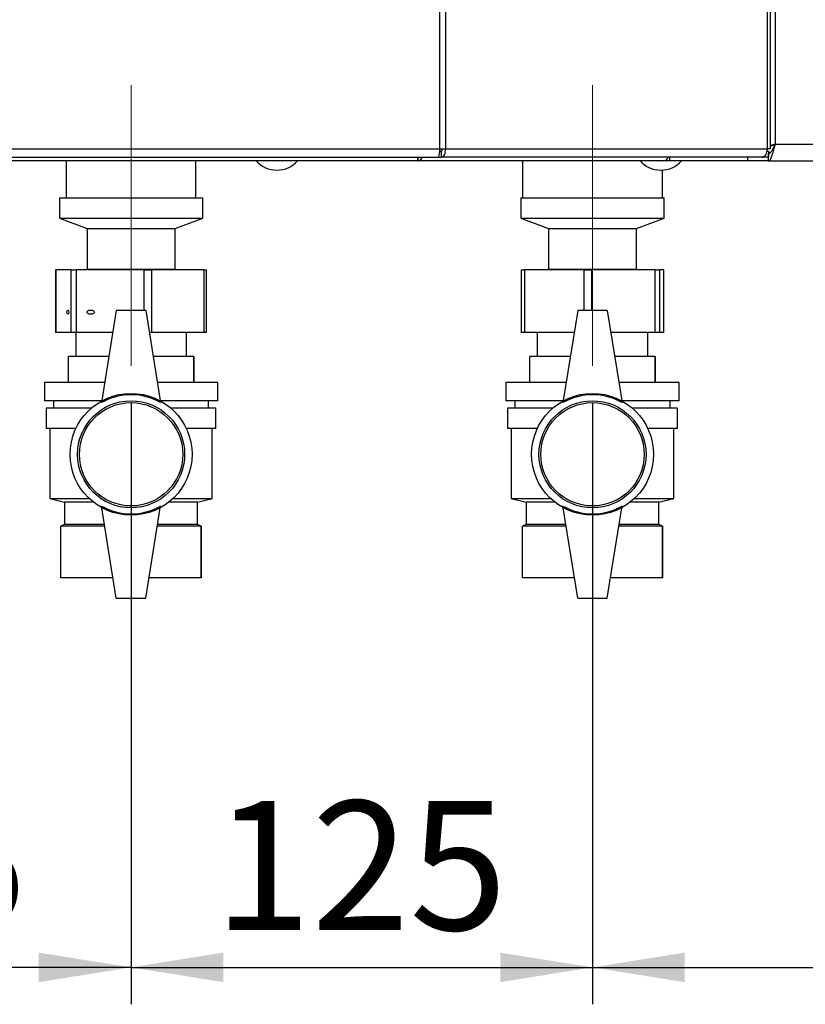
# Paper-space layout 'Blatt3' of a CAD drawing. Units: millimetres. Extents: x 0 to 4200, y 0 to 2970.
# Drawn here: x 826 to 1039, y 1304 to 1571 of the extents above; entities that cross this region are included whole.
import ezdxf

# ---------------------------------------------------------------- set-up
doc = ezdxf.new("R2010")
doc.units = ezdxf.units.MM
doc.linetypes.add('SLD-Durchgehend', pattern=[0])
doc.linetypes.add('SLD-Punktstrich', pattern=[19.05, 15.24, -1.27, 1.27, -1.27])
doc.layers.add('SLD-0', color=7, linetype='SLD-Durchgehend', lineweight=30)
doc.styles.add('SLDTEXTSTYLE1', font='TXT', dxfattribs={"width": 0.605})
doc.dimstyles.new('SLDDIMSTYLE0', dxfattribs={"dimtxt": 35, "dimasz": 25, "dimexe": 0, "dimexo": 0.0625, "dimgap": 8.75, "dimtad": 1, "dimdec": 0, "dimrnd": 1e-09, "dimzin": 12, "dimdsep": 46, "dimtxsty": 'SLDTEXTSTYLE1', "dimsah": 1, "dimcen": 0.09, "dimadec": 0, "dimazin": 3, "dimtfac": 1, "dimtdec": 0, "dimtofl": 0, "dimtmove": 0, "dimatfit": 3, "dimfxl": 1, "dimfrac": 2, "dimtolj": 1, "dimtzin": 12, "dimarcsym": 0})
doc.dimstyles.new('SLDDIMSTYLE1', dxfattribs={"dimtxt": 35, "dimasz": 25, "dimexe": 0, "dimexo": 0.0625, "dimgap": 8.75, "dimtad": 1, "dimdec": 1, "dimrnd": 1e-09, "dimzin": 12, "dimdsep": 46, "dimtxsty": 'SLDTEXTSTYLE1', "dimsah": 1, "dimcen": 0.09, "dimadec": 0, "dimazin": 3, "dimtfac": 1, "dimtdec": 1, "dimtofl": 0, "dimtmove": 0, "dimatfit": 3, "dimfxl": 1, "dimfrac": 2, "dimtolj": 1, "dimtzin": 12, "dimarcsym": 0})

# ---------------------------------------------------------------- blocks, each defined once
blk = doc.blocks.new('_D_36')
at = {"ltscale": 10}
for p, q in [((981.47, 1467.19), (981.47, 1304.19)), ((1322.47, 1426.69), (1322.47, 1304.19)), ((981.47, 1314.19), (1322.47, 1314.19))]:
    blk.add_line(p, q, dxfattribs=at)
for points in [[(981.47, 1314.19), (1006.47, 1310.19), (1006.47, 1318.19)], [(1322.47, 1314.19), (1297.47, 1318.19), (1297.47, 1310.19)]]:
    blk.add_solid(points, dxfattribs=at)
at = {"ltscale": 10, "insert": (1111.86, 1359.3), "char_height": 35, "attachment_point": 1, "style": 'SLDTEXTSTYLE1'}
blk.add_mtext('341', dxfattribs=at)
blk = doc.blocks.new('_D_37')
at = {"ltscale": 10}
for p, q in [((856.47, 1467.19), (856.47, 1304.19)), ((981.47, 1467.19), (981.47, 1304.19)), ((856.47, 1314.19), (981.47, 1314.19))]:
    blk.add_line(p, q, dxfattribs=at)
for points in [[(856.47, 1314.19), (881.47, 1310.19), (881.47, 1318.19)], [(981.47, 1314.19), (956.47, 1318.19), (956.47, 1310.19)]]:
    blk.add_solid(points, dxfattribs=at)
at = {"ltscale": 10, "insert": (878.86, 1359.3), "char_height": 35, "attachment_point": 1, "style": 'SLDTEXTSTYLE1'}
blk.add_mtext('125', dxfattribs=at)
blk = doc.blocks.new('_D_38')
at = {"ltscale": 10}
for p, q in [((856.47, 1467.19), (856.47, 1304.19)), ((721.47, 1436.92), (721.47, 1304.19)), ((856.47, 1314.19), (721.47, 1314.19))]:
    blk.add_line(p, q, dxfattribs=at)
for points in [[(721.47, 1314.19), (746.47, 1310.19), (746.47, 1318.19)], [(856.47, 1314.19), (831.47, 1318.19), (831.47, 1310.19)]]:
    blk.add_solid(points, dxfattribs=at)
at = {"ltscale": 10, "insert": (748.86, 1359.3), "char_height": 35, "attachment_point": 1, "style": 'SLDTEXTSTYLE1'}
blk.add_mtext('135', dxfattribs=at)

psp = doc.layouts.new('Blatt3')

# ---------------------------------------------------------------- linework, layer by layer
at = {"linetype": 'SLD-Punktstrich', "lineweight": 0, "ltscale": 10}
for p, q in [((856.47, 1553.19), (856.47, 1477.19)), ((981.47, 1553.19), (981.47, 1477.19))]:
    psp.add_line(p, q, dxfattribs=at)
at = {"layer": 'SLD-0', "ltscale": 10}
for p, q in [((940.13, 1535.99), (940.13, 2329.39)), ((941.61, 2329.39), (941.61, 1535.99)), ((1028.83, 1535.99), (1028.83, 1620.94)), ((1029.65, 1535.99), (1029.65, 1620.94)), ((1030.97, 1620.94), (1030.97, 1537.19)), ((1030.97, 1537.19), (1029.65, 1536.85)), ((1030.97, 1537.19), (1351.97, 1537.19)), ((741.8, 1535.99), (940.13, 1535.99)), ((940.54, 1535.19), (940.01, 1535.19)), ((940.13, 1535.99), (941.61, 1535.99)), ((940.54, 1533.69), (940.54, 1535.19)), ((941.61, 1535.99), (1028.83, 1535.99)), ((1029.11, 1535.19), (1028.74, 1535.19)), ((1029.65, 1535.99), (1028.83, 1535.99)), ((1029.11, 1535.19), (1029.11, 1533.69)), ((1029.71, 1534.99), (1029.11, 1534.99)), ((1029.17, 1532.69), (1029.17, 1534.69)), ((742.34, 1533.69), (939.6, 1533.69)), ((934.13, 1532.69), (747.8, 1532.69)), ((838.92, 1532.69), (838.92, 1522.69)), ((874.02, 1522.69), (874.02, 1532.69)), ((1000.75, 1532.69), (934.13, 1532.69)), ((934.14, 1532.8), (934.14, 1533.69)), ((939.6, 1533.69), (940.54, 1533.69)), ((1027.35, 1533.69), (940.54, 1533.69)), ((962.47, 1532.69), (962.47, 1522.69)), ((1000.77, 1532.69), (1000.75, 1532.69)), ((1000.77, 1532.69), (1000.77, 1532.69)), ((1002.34, 1532.69), (1000.77, 1532.69)), ((1002.34, 1533.69), (1002.34, 1532.69)), ((1023.47, 1532.69), (1002.34, 1532.69)), ((1023.47, 1533.69), (1023.47, 1532.69)), ((1029.17, 1532.69), (1023.47, 1532.69)), ((1029.11, 1533.69), (1027.35, 1533.69)), ((1029.17, 1532.69), (1353.76, 1532.69)), ((1000.47, 1522.69), (1000.47, 1530.2)), ((837.07, 1522.69), (837.07, 1517.19)), ((837.07, 1522.69), (875.87, 1522.69)), ((875.87, 1517.19), (875.87, 1522.69)), ((962.07, 1522.69), (962.07, 1517.19)), ((962.07, 1522.69), (980.27, 1522.69)), ((980.27, 1522.69), (1000.87, 1522.69)), ((1000.87, 1517.19), (1000.87, 1522.69)), ((837.07, 1517.19), (844.57, 1514.38)), ((837.07, 1517.19), (875.87, 1517.19)), ((868.37, 1514.38), (875.87, 1517.19)), ((962.07, 1517.19), (969.57, 1514.38)), ((962.07, 1517.19), (980.27, 1517.19)), ((980.27, 1517.19), (1000.87, 1517.19)), ((993.37, 1514.38), (1000.87, 1517.19)), ((844.57, 1514.38), (844.57, 1503.38)), ((844.57, 1514.38), (868.37, 1514.38)), ((868.37, 1503.38), (868.37, 1514.38)), ((969.57, 1514.38), (969.57, 1503.38)), ((969.57, 1514.38), (980.73, 1514.38)), ((980.73, 1514.38), (993.37, 1514.38)), ((993.37, 1503.38), (993.37, 1514.38)), ((836.03, 1503.19), (836.03, 1486.19)), ((836.03, 1503.19), (836.08, 1503.19)), ((836.08, 1503.19), (836.08, 1486.19)), ((840.23, 1503.19), (836.08, 1503.19)), ((840.23, 1486.19), (840.23, 1503.19)), ((840.23, 1503.19), (841.57, 1503.19)), ((841.57, 1503.19), (841.57, 1486.19)), ((860.01, 1503.19), (841.57, 1503.19)), ((844.57, 1503.38), (844.31, 1503.19)), ((844.57, 1503.38), (868.37, 1503.38)), ((860.01, 1503.19), (861.96, 1503.19)), ((860.01, 1492.19), (860.01, 1503.19)), ((861.96, 1503.19), (861.96, 1486.19)), ((876.25, 1503.19), (861.96, 1503.19)), ((868.62, 1503.19), (868.37, 1503.38)), ((876.25, 1486.19), (876.25, 1503.19)), ((876.25, 1503.19), (876.9, 1503.19)), ((876.9, 1486.19), (876.9, 1503.19)), ((962.15, 1503.19), (962.15, 1486.19)), ((962.15, 1503.19), (963.05, 1503.19)), ((963.05, 1503.19), (963.05, 1486.19)), ((979.17, 1503.19), (963.05, 1503.19)), ((969.57, 1503.38), (969.31, 1503.19)), ((969.57, 1503.38), (980.73, 1503.38)), ((979.17, 1503.19), (981.17, 1503.19)), ((979.17, 1492.19), (979.17, 1503.19)), ((980.73, 1503.38), (993.37, 1503.38)), ((998.48, 1503.19), (981.17, 1503.19)), ((981.17, 1503.19), (981.17, 1492.19)), ((993.62, 1503.19), (993.37, 1503.38)), ((998.48, 1486.19), (998.48, 1503.19)), ((998.48, 1503.19), (999.58, 1503.19)), ((999.58, 1503.19), (999.58, 1486.19)), ((1000.78, 1503.19), (999.58, 1503.19)), ((1000.78, 1486.19), (1000.78, 1503.19)), ((1000.78, 1486.19), (1000.78, 1503.19)), ((1000.78, 1503.19), (1000.78, 1503.19)), ((852.47, 1492.19), (848.47, 1467.19)), ((860.47, 1492.19), (852.47, 1492.19)), ((860.47, 1492.19), (864.47, 1467.19)), ((977.47, 1492.19), (973.47, 1467.19)), ((985.47, 1492.19), (977.47, 1492.19)), ((985.47, 1492.19), (989.47, 1467.19)), ((836.08, 1486.19), (836.03, 1486.19)), ((840.23, 1486.19), (836.08, 1486.19)), ((841.57, 1486.19), (840.23, 1486.19)), ((841.47, 1486.19), (841.47, 1479.69)), ((851.51, 1486.19), (841.57, 1486.19)), ((861.96, 1486.19), (861.43, 1486.19)), ((876.25, 1486.19), (861.96, 1486.19)), ((871.47, 1479.69), (871.47, 1486.19)), ((876.9, 1486.19), (876.25, 1486.19)), ((963.05, 1486.19), (962.15, 1486.19)), ((976.51, 1486.19), (963.05, 1486.19)), ((966.47, 1486.19), (966.47, 1479.69)), ((998.48, 1486.19), (986.43, 1486.19)), ((996.47, 1479.69), (996.47, 1486.19)), ((999.58, 1486.19), (998.48, 1486.19)), ((1000.78, 1486.19), (999.58, 1486.19)), ((1000.78, 1486.19), (1000.78, 1486.19)), ((839.47, 1472.69), (839.47, 1479.69)), ((850.47, 1479.69), (839.47, 1479.69)), ((873.47, 1479.69), (862.47, 1479.69)), ((873.47, 1472.69), (873.47, 1479.69)), ((873.47, 1479.69), (873.47, 1472.69)), ((873.47, 1479.69), (873.47, 1479.69)), ((964.47, 1472.69), (964.47, 1479.69)), ((975.47, 1479.69), (964.47, 1479.69)), ((998.47, 1479.69), (987.47, 1479.69)), ((998.47, 1472.69), (998.47, 1479.69)), ((998.47, 1479.69), (998.47, 1472.69)), ((998.47, 1479.69), (998.47, 1479.69)), ((832.97, 1472.69), (832.97, 1467.69)), ((849.35, 1472.69), (832.97, 1472.69)), ((879.97, 1472.69), (863.59, 1472.69)), ((873.47, 1472.69), (873.47, 1472.69)), ((879.97, 1467.69), (879.97, 1472.69)), ((957.97, 1472.69), (957.97, 1467.69)), ((974.35, 1472.69), (957.97, 1472.69)), ((1004.97, 1472.69), (988.59, 1472.69)), ((998.47, 1472.69), (998.47, 1472.69)), ((1004.97, 1467.69), (1004.97, 1472.69)), ((848.55, 1467.69), (832.97, 1467.69)), ((835.47, 1467.69), (835.47, 1465.69)), ((879.97, 1467.69), (864.39, 1467.69)), ((877.47, 1465.69), (877.47, 1467.69)), ((973.55, 1467.69), (957.97, 1467.69)), ((960.47, 1467.69), (960.47, 1465.69)), ((1004.97, 1467.69), (989.39, 1467.69)), ((1002.47, 1465.69), (1002.47, 1467.69)), ((833.47, 1465.69), (833.47, 1460.19)), ((845.7, 1465.69), (833.47, 1465.69)), ((879.47, 1465.69), (867.24, 1465.69)), ((879.47, 1460.19), (879.47, 1465.69)), ((958.47, 1465.69), (958.47, 1460.19)), ((970.7, 1465.69), (958.47, 1465.69)), ((1004.47, 1465.69), (992.24, 1465.69)), ((1004.47, 1460.19), (1004.47, 1465.69)), ((841.52, 1460.19), (833.47, 1460.19)), ((834.47, 1460.19), (834.47, 1441.19)), ((879.47, 1460.19), (871.41, 1460.19)), ((878.47, 1441.19), (878.47, 1460.19)), ((966.52, 1460.19), (958.47, 1460.19)), ((959.47, 1460.19), (959.47, 1441.19)), ((1004.47, 1460.19), (996.41, 1460.19)), ((1003.47, 1441.19), (1003.47, 1460.19)), ((834.47, 1441.19), (838.47, 1440.19)), ((834.47, 1441.19), (845.14, 1441.19)), ((867.79, 1441.19), (878.47, 1441.19)), ((874.47, 1440.19), (878.47, 1441.19)), ((959.47, 1441.19), (963.47, 1440.19)), ((959.47, 1441.19), (970.14, 1441.19)), ((992.79, 1441.19), (1003.47, 1441.19)), ((999.47, 1440.19), (1003.47, 1441.19)), ((838.47, 1440.19), (838.47, 1434.19)), ((846.3, 1440.19), (838.47, 1440.19)), ((852.47, 1414.19), (848.47, 1439.19)), ((860.47, 1414.19), (864.47, 1439.19)), ((874.47, 1440.19), (866.63, 1440.19)), ((874.47, 1434.19), (874.47, 1440.19)), ((963.47, 1440.19), (963.47, 1434.19)), ((971.3, 1440.19), (963.47, 1440.19)), ((977.47, 1414.19), (973.47, 1439.19)), ((985.47, 1414.19), (989.47, 1439.19)), ((999.47, 1440.19), (991.63, 1440.19)), ((999.47, 1434.19), (999.47, 1440.19)), ((838.47, 1434.19), (837.47, 1433.69)), ((837.47, 1419.69), (837.47, 1433.69)), ((849.35, 1433.69), (837.47, 1433.69)), ((849.27, 1434.19), (838.47, 1434.19)), ((875.47, 1433.69), (863.59, 1433.69)), ((874.47, 1434.19), (863.67, 1434.19)), ((875.47, 1433.69), (874.47, 1434.19)), ((875.47, 1419.69), (875.47, 1433.69)), ((875.47, 1433.69), (875.47, 1419.69)), ((875.47, 1433.69), (875.47, 1433.69)), ((963.47, 1434.19), (962.47, 1433.69)), ((962.47, 1419.69), (962.47, 1433.69)), ((974.35, 1433.69), (962.47, 1433.69)), ((974.27, 1434.19), (963.47, 1434.19)), ((1000.47, 1433.69), (988.59, 1433.69)), ((999.47, 1434.19), (988.67, 1434.19)), ((1000.47, 1433.69), (999.47, 1434.19)), ((1000.47, 1419.69), (1000.47, 1433.69)), ((1000.47, 1433.69), (1000.47, 1419.69)), ((1000.47, 1433.69), (1000.47, 1433.69)), ((851.59, 1419.69), (837.47, 1419.69)), ((875.47, 1419.69), (861.35, 1419.69)), ((875.47, 1419.69), (875.47, 1419.69)), ((976.59, 1419.69), (962.47, 1419.69)), ((1000.47, 1419.69), (986.35, 1419.69)), ((1000.47, 1419.69), (1000.47, 1419.69)), ((852.47, 1414.19), (860.47, 1414.19)), ((977.47, 1414.19), (985.47, 1414.19))]:
    psp.add_line(p, q, dxfattribs=at)
at = {"layer": 'SLD-0', "ltscale": 10, "flags": 128}
psp.add_lwpolyline([(1027.35, 1533.69), (1027.64, 1533.73), (1027.92, 1533.86), (1028.17, 1534.07), (1028.4, 1534.36), (1028.58, 1534.71), (1028.72, 1535.11), (1028.8, 1535.54), (1028.83, 1535.99)], dxfattribs=at)
at = {"layer": 'SLD-0', "ltscale": 100}
for centre, radius in [((856.47, 1453.19), 16.5), ((856.47, 1453.19), 14.5), ((856.47, 1453.19), 14), ((981.47, 1453.19), 16.5), ((981.47, 1453.19), 14.5), ((981.47, 1453.19), 14)]:
    psp.add_circle(centre, radius, dxfattribs=at)
for centre, radius, start, end in [((895.97, 1537.71), 7.52, 221.8853, 318.1147), ((999.97, 1537.71), 7.52, 221.8853, 318.1147), ((1000.6, 1534.12), 1.44, 276.1329, 342.5664), ((856.47, 1453.33), 16, 60, 120), ((981.47, 1453.33), 16, 60, 120), ((856.47, 1453.04), 16, 240, 300), ((981.47, 1453.04), 16, 240, 300)]:
    psp.add_arc(centre, radius, start, end, dxfattribs=at)
for centre, major_axis, ratio in [((839.34, 1491.69), (0, 0.55), 0.428849), ((845.53, 1491.69), (1.05, 0), 0.524607)]:
    psp.add_ellipse(centre, major_axis=major_axis, ratio=ratio, dxfattribs=at)
at = {"layer": 'SLD-0', "ltscale": 10}
for points, knots in [([(1029.17, 1532.69), (1029.31, 1532.74), (1029.57, 1532.85), (1029.97, 1533.67), (1030.37, 1534.88), (1030.7, 1536.13), (1030.9, 1536.92), (1030.97, 1537.19)], [0, 0, 0, 0, 0.221505, 0.443039, 0.664574, 0.886107, 1, 1, 1, 1]), ([(1029.17, 1534.69), (1029.32, 1534.72), (1029.6, 1534.79), (1030.03, 1535.32), (1030.45, 1536.07), (1030.77, 1536.75), (1030.94, 1537.12), (1030.97, 1537.19)], [0, 0, 0, 0, 0.240582, 0.476803, 0.713018, 0.949233, 1, 1, 1, 1]), ([(1030.97, 1537.19), (1030.64, 1537.04), (1030.16, 1536.83), (1029.78, 1536.61), (1029.65, 1536.54)], [0, 0, 0, 0, 0.670467, 1, 1, 1, 1]), ([(934.06, 1533.69), (934.08, 1533.57), (934.12, 1533.2), (934.15, 1532.8), (934.13, 1532.72), (934.13, 1532.69)], [0, 0, 0, 0, 0.182574, 0.592116, 1, 1, 1, 1]), ([(934.13, 1532.69), (934.28, 1532.71), (934.58, 1532.76), (935.02, 1533.13), (935.25, 1533.51), (935.36, 1533.69)], [0, 0, 0, 0, 0.346645, 0.687421, 1, 1, 1, 1])]:
    psp.add_open_spline(points, degree=3, knots=knots, dxfattribs=at)
for points in [[(940.13, 1535.99), (940.08, 1535.69), (940, 1535.08), (939.86, 1534.32), (939.73, 1533.79), (939.64, 1533.72), (939.6, 1533.69)], [(940.54, 1533.69), (940.7, 1533.72), (941.02, 1533.79), (941.4, 1534.32), (941.64, 1535.08), (941.62, 1535.69), (941.61, 1535.99)], [(940.54, 1535.19), (940.57, 1535.2), (940.64, 1535.22), (940.7, 1535.41), (940.72, 1535.67), (940.67, 1535.88), (940.64, 1535.99)]]:
    psp.add_open_spline(points, degree=3, dxfattribs=at)

# ---------------------------------------------------------------- dimensions: what is measured, and where the dimension line sits
at = {"ltscale": 10}
for base, p1, p2, dimstyle, picture, middle in [((721.47, 1314.19), (856.47, 1477.19), (721.47, 1446.92), 'SLDDIMSTYLE1', '_D_38', (788.97, 1314.19)), ((981.47, 1314.19), (856.47, 1477.19), (981.47, 1477.19), 'SLDDIMSTYLE1', '_D_37', (918.97, 1314.19)), ((1322.47, 1314.19), (981.47, 1477.19), (1322.47, 1436.69), 'SLDDIMSTYLE0', '_D_36', (1151.97, 1314.19))]:
    dim = psp.add_linear_dim(base=base, p1=p1, p2=p2, dimstyle=dimstyle, dxfattribs=at)
    dim.commit()
    dim.dimension.update_dxf_attribs({"geometry": picture, "text_midpoint": middle, "dimtype": 160})

doc.saveas('drawing.dxf')
